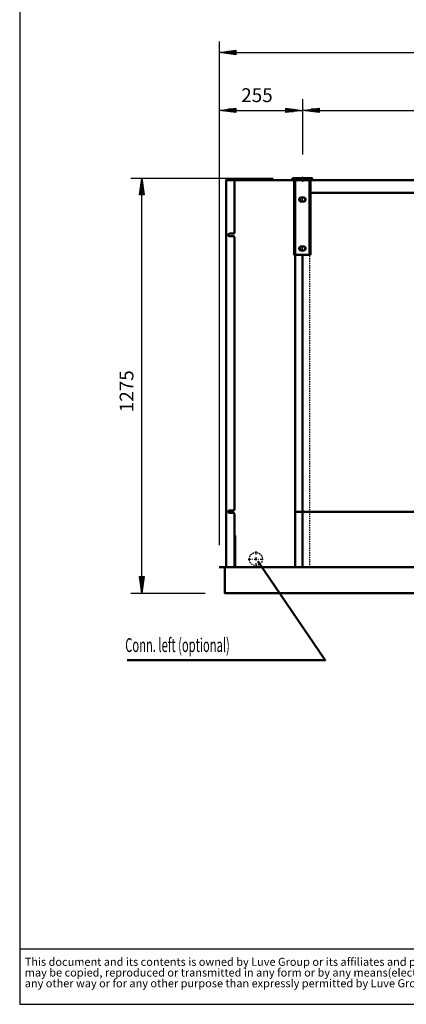
# Model space of a CAD drawing. Extents: x -3915 to 3067, y 513 to 5388.
# Drawn here: x -3915 to -2729, y 513 to 3537 of the extents above; entities that cross this region are included whole.
import ezdxf

# ---------------------------------------------------------------- set-up
doc = ezdxf.new("R2010")
doc.units = 0
doc.header["$MEASUREMENT"] = 0
for name, pattern in [('DASHDOT', [8.5, 4, -2, 0.5, -2]), ('HIDDEN', [7, 4, -3]), ('STRICHPUNKT2', [18.5, 10, -4, 0.5, -4])]:
    doc.linetypes.add(name, pattern=pattern)
doc.layers.get('0').update_dxf_attribs({"linetype": 'CONTINUOUS'})
for name, color, linetype in [('APPLE', 7, 'CONTINUOUS'), ('DIM49', 4, 'CONTINUOUS'), ('GEOMETRY', 7, 'CONTINUOUS'), ('LE_HIDDEN1', 3, 'HIDDEN'), ('LE_MIDDLE', 7, 'CONTINUOUS'), ('TITLE', 7, 'CONTINUOUS'), ('TXT_ALL', 7, 'CONTINUOUS')]:
    doc.layers.add(name, color=color, linetype=linetype)
doc.layers.add('LE_NORM', color=7, linetype='CONTINUOUS', lineweight=50)
doc.styles.add('MONOTXT', font='monotxt.shx')
doc.styles.add('SLDTEXTSTYLE2', font='TXT', dxfattribs={"width": 0.7})
doc.dimstyles.new('DST_0001', dxfattribs={"dimscale": 17, "dimtxt": 2.5, "dimasz": 3.5, "dimexe": 2, "dimexo": 4, "dimgap": 0.09, "dimtad": 1, "dimdec": 1, "dimdsep": 46, "dimtxsty": 'MONOTXT', "dimcen": 0, "dimdle": 0.09, "dimclrd": 4, "dimclre": 4, "dimclrt": 3, "dimadec": 1, "dimazin": 0, "dimtfac": 1, "dimtmove": 2, "dimatfit": 3, "dimfxl": 1, "dimtzin": 0, "dimarcsym": 0})
doc.dimstyles.new('DST_0002', dxfattribs={"dimscale": 17, "dimtxt": 2.5, "dimasz": 3.5, "dimexe": 2, "dimexo": 4, "dimgap": 0.09, "dimtad": 1, "dimdec": 1, "dimdsep": 46, "dimtxsty": 'MONOTXT', "dimcen": 0, "dimdle": 0.09, "dimse1": 1, "dimclrd": 4, "dimclre": 4, "dimclrt": 3, "dimadec": 1, "dimazin": 0, "dimtfac": 1, "dimtmove": 2, "dimatfit": 3, "dimfxl": 1, "dimtzin": 0, "dimarcsym": 0})

# ---------------------------------------------------------------- blocks, each defined once
blk = doc.blocks.new('*D6')
at = {"layer": 'DIM49'}
for p, q in [((-3302.5, 3292.9), (-3302.5, 1923.8)), ((-3047.5, 3292.9), (-3047.5, 3122.9)), ((-3302.5, 3258.9), (-3251.5, 3265.7)), ((-3251.5, 3252.1), (-3302.5, 3258.9)), ((-3253.2, 3258.9), (-3300.8, 3258.9)), ((-3253.2, 3262.3), (-3275.3, 3262.3)), ((-3253.2, 3255.5), (-3275.3, 3255.5)), ((-3251.5, 3265.7), (-3251.5, 3252.1)), ((-3251.5, 3258.9), (-3098.5, 3258.9)), ((-3098.5, 3252.1), (-3098.5, 3265.7)), ((-3098.5, 3265.7), (-3047.5, 3258.9)), ((-3047.5, 3258.9), (-3098.5, 3252.1)), ((-3096.8, 3262.3), (-3074.7, 3262.3)), ((-3096.8, 3258.9), (-3049.2, 3258.9)), ((-3096.8, 3255.5), (-3074.7, 3255.5))]:
    blk.add_line(p, q, dxfattribs=at)
at = {"layer": 'TXT_ALL', "color": 3}
blk.add_text('255', height=42.5, rotation=360, dxfattribs=at).set_placement((-3235.2, 3284.4))
blk = doc.blocks.new('*D7')
at = {"layer": 'DIM49'}
for p, q in [((-3047.5, 3292.9), (-3047.5, 3122.9)), ((-1447.5, 3292.9), (-1447.5, 3122.9)), ((-3047.5, 3258.9), (-2996.5, 3265.7)), ((-2996.5, 3252.1), (-3047.5, 3258.9)), ((-2998.2, 3258.9), (-3045.8, 3258.9)), ((-2998.2, 3262.3), (-3020.3, 3262.3)), ((-2998.2, 3255.5), (-3020.3, 3255.5)), ((-2996.5, 3265.7), (-2996.5, 3252.1)), ((-2996.5, 3258.9), (-1498.5, 3258.9)), ((-1498.5, 3252.1), (-1498.5, 3265.7)), ((-1498.5, 3265.7), (-1447.5, 3258.9)), ((-1447.5, 3258.9), (-1498.5, 3252.1)), ((-1496.8, 3262.3), (-1474.7, 3262.3)), ((-1496.8, 3258.9), (-1449.2, 3258.9)), ((-1496.8, 3255.5), (-1474.7, 3255.5))]:
    blk.add_line(p, q, dxfattribs=at)
at = {"layer": 'TXT_ALL', "color": 3}
blk.add_text('1600', height=42.5, dxfattribs=at).set_placement((-2328.9, 3284.4))
blk = doc.blocks.new('*D10')
at = {"layer": 'DIM49'}
for p, q in [((-3302.5, 3470.8), (-3302.5, 1923.8)), ((407.5, 3470.8), (407.5, 1923.8)), ((-3302.5, 3436.8), (-3251.5, 3443.6)), ((-3251.5, 3430), (-3302.5, 3436.8)), ((-3253.2, 3436.8), (-3300.8, 3436.8)), ((-3253.2, 3440.2), (-3275.3, 3440.2)), ((-3253.2, 3433.4), (-3275.3, 3433.4)), ((-3251.5, 3443.6), (-3251.5, 3430)), ((-3251.5, 3436.8), (356.5, 3436.8)), ((356.5, 3430), (356.5, 3443.6)), ((356.5, 3443.6), (407.5, 3436.8)), ((407.5, 3436.8), (356.5, 3430)), ((358.2, 3440.2), (380.3, 3440.2)), ((358.2, 3436.8), (405.8, 3436.8)), ((358.2, 3433.4), (380.3, 3433.4))]:
    blk.add_line(p, q, dxfattribs=at)
at = {"layer": 'TXT_ALL', "color": 3}
blk.add_text('3710', height=42.5, dxfattribs=at).set_placement((-1528.9, 3462.3))
blk = doc.blocks.new('*D11')
at = {"layer": 'DIM49'}
for p, q in [((-3574.5, 3050.8), (-3137.5, 3050.8)), ((-3547.3, 2999.8), (-3540.5, 3050.8)), ((-3540.5, 3050.8), (-3533.7, 2999.8)), ((-3540.5, 3001.5), (-3540.5, 3049.1)), ((-3533.7, 2999.8), (-3547.3, 2999.8)), ((-3543.9, 3001.5), (-3543.9, 3023.6)), ((-3540.5, 1826.8), (-3540.5, 2999.8)), ((-3537.1, 3001.5), (-3537.1, 3023.6)), ((-3540.5, 1775.8), (-3547.3, 1826.8)), ((-3547.3, 1826.8), (-3533.7, 1826.8)), ((-3543.9, 1825.1), (-3543.9, 1803)), ((-3533.7, 1826.8), (-3540.5, 1775.8)), ((-3540.5, 1825.1), (-3540.5, 1777.5)), ((-3537.1, 1825.1), (-3537.1, 1803)), ((-3574.5, 1775.8), (-3345.5, 1775.8))]:
    blk.add_line(p, q, dxfattribs=at)
at = {"layer": 'TXT_ALL', "color": 3}
blk.add_text('1275', height=42.5, rotation=90, dxfattribs=at).set_placement((-3566, 2331.9))
blk = doc.blocks.new('SW_NOTE_0')
at = {"layer": 'TITLE', "color": 0, "char_height": 1.5875, "attachment_point": 1, "style": 'SLDTEXTSTYLE2'}
for s, insert in [('This document and its contents is owned by Luve Group or its affiliates and protected by laws governing intellectual property and thereto related rights. Without limiting any rights related to this document, no part of this document', (0, 2.05)), ('may be copied, reproduced or transmitted in any form or by any means(electronic, mechanical, photocopying, recording, or otherwise), or for any purpose, without the expressed permission of Luve Group. Nor may it be used in', (0, -0.07)), ('any other way or for any other purpose than expressly permitted by Luve Group. Luve Group will enforce its rights related to this document to the fullest extent of the law, including the seeking of criminal prosecution.', (0, -2.19))]:
    blk.add_mtext(s, dxfattribs=dict(at, insert=insert))
blk = doc.blocks.new('A$C3E8D0E3B')
at = {"layer": 'GEOMETRY', "color": 7}
blk.add_line((0, 9.97), (223.31, 9.97), dxfattribs=at)
at = {"layer": 'TITLE', "color": 7, "linetype": 'Continuous'}
for p, q in [((0, 285.08), (0, 0)), ((0, 0), (408.31, 0))]:
    blk.add_line(p, q, dxfattribs=at)
at = {"layer": 'TITLE', "color": 7, "xscale": 0.9088200000000002, "yscale": 0.9088200000000002, "zscale": 0.9088200000000002}
blk.add_blockref('SW_NOTE_0', (0.91, 6.49), dxfattribs=at)
blk = doc.blocks.new('TOP_________________00004')
at = {"layer": 'APPLE', "color": 2, "linetype": 'STRICHPUNKT2'}
for p, q in [((-3214.47, 1880.8), (-3166.47, 1880.8)), ((-3190.47, 1904.8), (-3190.47, 1856.8))]:
    blk.add_line(p, q, dxfattribs=at)
at = {"layer": 'LE_HIDDEN1'}
blk.add_line((-3025.04, 1855.8), (-3025.04, 2815.1), dxfattribs=at)
blk.add_circle((-3190.47, 1880.8), 20, dxfattribs=at)
at = {"layer": 'LE_MIDDLE', "color": 2, "linetype": 'DASHDOT'}
for p, q in [((-3047.54, 3054.9), (-3047.54, 3039.3)), ((-3058.84, 2984.8), (-3036.24, 2984.8)), ((-3047.54, 2977), (-3047.54, 2992.6)), ((-3058.84, 2834.8), (-3036.24, 2834.8)), ((-3047.54, 2827), (-3047.54, 2842.6))]:
    blk.add_line(p, q, dxfattribs=at)
at = {"layer": 'LE_NORM'}
for p, q in [((-3077.54, 3044.8), (-3077.54, 3050.8)), ((-3069.54, 3044.8), (-3069.54, 2815.1)), ((-3025.54, 3044.8), (-3025.54, 2815.1)), ((-3022.54, 3044.8), (-3022.54, 2815.1)), ((-3022.54, 3005.3), (-1472.54, 3005.3)), ((-3051.54, 2990.8), (-3043.54, 2990.8)), ((-3051.54, 2978.8), (-3043.54, 2978.8)), ((-3070.04, 1855.8), (-3070.04, 2815.1)), ((-3051.54, 2840.8), (-3043.54, 2840.8)), ((-3051.54, 2828.8), (-3043.54, 2828.8)), ((-3047.54, 1855.8), (-3047.54, 2815.1)), ((-3271.04, 2022.3), (-3258.25, 2022.3)), ((-3258.25, 2022.3), (-3255.54, 2019.59)), ((-3255.54, 2019.59), (-3255.54, 1855.8)), ((-2425.33, 2025.77), (-3070.04, 2025.77)), ((-3254.04, 1953.3), (-3254.04, 1855.8)), ((-3285.54, 1775.8), (-2265.04, 1775.8))]:
    blk.add_line(p, q, dxfattribs=at)
for points in [[(386.46, 3044.8), (152.46, 3044.8), (-3281.54, 3044.8), (-3281.54, 1855.8)], [(-3255.54, 3044.8), (-3255.54, 2883.02), (-3258.25, 2880.3), (-3271.04, 2880.3)], [(-3077.54, 3050.8), (-3017.54, 3050.8), (-3017.54, 3044.8)], [(-3022.54, 2815.1), (-3072.54, 2815.1), (-3072.54, 3044.8)], [(-3271.04, 2872.3), (-3258.25, 2872.3), (-3255.54, 2869.59)], [(-3255.54, 2869.59), (-3255.54, 2033.02), (-3258.25, 2030.3), (-3271.04, 2030.3)], [(407.47, 1855.8), (-547.53, 1855.8), (-3302.53, 1855.8)], [(-3285.54, 1855.8), (-3285.54, 1775.8), (-3285.54, 1855.8)]]:
    blk.add_lwpolyline(points, dxfattribs=at)
at = {"layer": 'LE_NORM', "color": 2}
blk.add_lwpolyline([(-3585.49, 1570.55), (-2977.49, 1570.55), (-3182.49, 1871.55)], dxfattribs=at)
blk.add_circle((-3182.49, 1871.55), 1, dxfattribs=at)
at = {"layer": 'LE_NORM'}
for centre, radius, start, end in [((-3051.54, 2984.8), 6, 90, -90), ((-3043.54, 2984.8), 6, -90, 90), ((-3271.04, 2876.3), 4, 90, -90), ((-3051.54, 2834.8), 6, 90, -90), ((-3043.54, 2834.8), 6, -90, 90), ((-3271.04, 2026.3), 4, 90, -90)]:
    blk.add_arc(centre, radius, start, end, dxfattribs=at)
at = {"layer": 'TXT_ALL', "width": 0.592}
blk.add_text('Conn. left (optional)', height=42.5, dxfattribs=at).set_placement((-3591.27, 1595.22))
at = {"layer": 'DIM49'}
for base, p1, p2, dimstyle, picture, middle in [((-3302.53, 3436.8), (-3302.53, 1855.8), (407.47, 1855.8), 'DST_0001', '*D10', (-1447.54, 3483.55)), ((-3302.53, 3258.9), (-3302.53, 1855.8), (-3047.54, 3054.9), 'DST_0001', '*D6', (-3175.04, 3305.65)), ((-3047.54, 3258.9), (-3047.54, 3054.9), (-1447.54, 3054.9), 'DST_0002', '*D7', (-2247.54, 3305.65))]:
    dim = blk.add_linear_dim(base=base, p1=p1, p2=p2, dimstyle=dimstyle, dxfattribs=at)
    dim.commit()
    dim.dimension.update_dxf_attribs({"geometry": picture, "text_midpoint": middle, "dimtype": 128})
dim = blk.add_linear_dim(base=(-3540.54, 1775.8), p1=(-3285.54, 1775.8), p2=(-3077.54, 3050.8), angle=90, dimstyle='DST_0001', dxfattribs=at)
dim.commit()
dim.dimension.update_dxf_attribs({"geometry": '*D11', "text_midpoint": (-3587.29, 2413.3), "dimtype": 128})

msp = doc.modelspace()

# ---------------------------------------------------------------- block references
at = {"xscale": 17.1, "yscale": 17.1, "zscale": 17.1}
msp.add_blockref('A$C3E8D0E3B', (-3915.3, 513.1), dxfattribs=at)
msp.add_blockref('TOP_________________00004', (0, 0))

doc.saveas('drawing.dxf')
